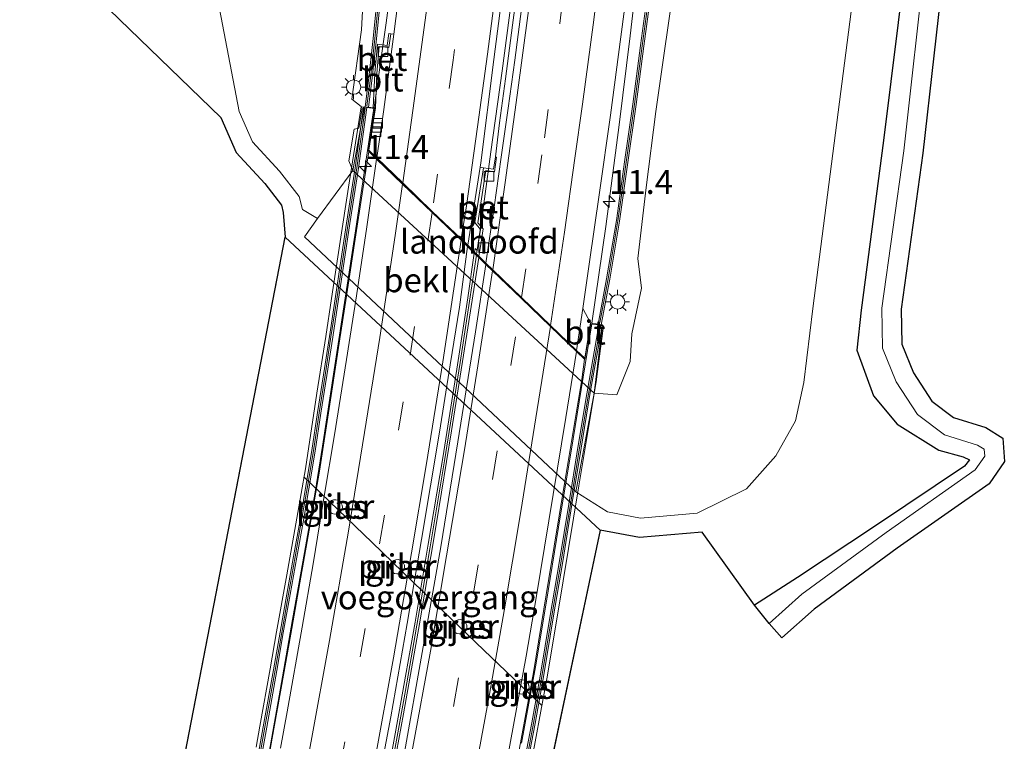
# Model space of a CAD drawing. Units: metres. Extents: x 110000 to 120009, y 487500 to 493753.
# Drawn here: x 112762 to 112864, y 487939 to 488014 of the extents above; entities that cross this region are included whole.
import ezdxf
from ezdxf.enums import TextEntityAlignment as Align

# ---------------------------------------------------------------- set-up
doc = ezdxf.new("R2010")
doc.units = ezdxf.units.M
doc.linetypes.add('VW-3-9_STREEP', pattern=[12, 3, -9])
doc.layers.get('0').update_dxf_attribs({"lineweight": 25})
for name, color, linetype, lineweight in [('B-ME-AM-KILOMETR-S-B1', 7, 'Continuous', 18), ('B-ME-AM-KILOMETR-S-B2', 7, 'Continuous', 18), ('B-ME-BV-GELEIDECONSTRUCTIE-GELEIDERAIL-L-B1', 213, 'BV-GELEIDERAIL', 18), ('B-ME-BV-GELEIDECONSTRUCTIE-GELEIDERAIL-L-B2', 213, 'BV-GELEIDERAIL', 18), ('B-ME-GW-KRUINLIJN-L-B1', 93, 'Continuous', 18), ('B-ME-GW-TEENLIJN-L-B1', 93, 'Continuous', 18), ('B-ME-IE-GRASLAND-GV-B6', 93, 'Continuous', 18), ('B-ME-IE-MEUBILAIR_WEGMEUBILAIR-LICHTMAST-S-B1', 8, 'Continuous', 18), ('B-ME-KW-GELUIDSWERING-GV-B6', 8, 'Continuous', 18), ('B-ME-KW-GELUIDSWERING-GV-B7', 8, 'Continuous', 18), ('B-ME-KW-LANDHOOFD-GV-B6', 173, 'Continuous', 18), ('B-ME-KW-PIJLER-GV-B6', 173, 'Continuous', 18), ('B-ME-KW-SCHERM-L-B1', 8, 'Continuous', 18), ('B-ME-KW-SCHERM-L-B2', 8, 'Continuous', 18), ('B-ME-KW-VIADUCT-GV-B7', 173, 'Continuous', 18), ('B-ME-KW-VOEGOVERGANG-L-B2', 8, 'Continuous', 18), ('B-ME-OB-BEKLEDING-GV-B6', 253, 'Continuous', 18), ('B-ME-OG-WATER-GV-B6', 153, 'Continuous', 18), ('B-ME-VH-VERH_SOORT-BETON-OVERIG-GV-B6', 8, 'IE-TERREINAFSCHEIDING-NATUURLIJK-HOUTWAL', 18), ('B-ME-VH-VERH_SOORT-BETON-OVERIG-GV-B7', 8, 'IE-TERREINAFSCHEIDING-NATUURLIJK-HOUTWAL', 18), ('B-ME-VH-VERH_SOORT-BITUMEN-GV-B6', 8, 'IE-TERREINAFSCHEIDING-NATUURLIJK-HOUTWAL', 18), ('B-ME-VH-VERH_SOORT-BITUMEN-GV-B7', 8, 'IE-TERREINAFSCHEIDING-NATUURLIJK-HOUTWAL', 18), ('B-ME-VV-KOLK-S-B1', 8, 'Continuous', 18), ('B-ME-VW-MARKERING-39STREEP-015-L-B1', 255, 'VW-3-9_STREEP', 18), ('B-ME-VW-MARKERING-39STREEP-015-L-B2', 255, 'VW-3-9_STREEP', 18), ('B-ME-VW-MARKERING-STREEP-015-L-B1', 7, 'Continuous', 18), ('B-ME-VW-MARKERING-STREEP-015-L-B2', 7, 'Continuous', 18)]:
    doc.layers.add(name, color=color, linetype=linetype, lineweight=lineweight)
doc.layers.add('B-ME-GW-INSTEEKWATERGANG-L-B1', color=10, linetype='Continuous')
doc.layers.add('B-ME-KG-KADASTRAAL-OPNAMEDTMGRENS-L-B1', color=10, linetype='Continuous')
doc.styles.add('NLCS-ISO', font='NLCS-ISO.TTF')
doc.linetypes.add('BV-GELEIDERAIL', pattern='A,10,-3,[108,NLCS.SHX,S=1,R=0,X=0,Y=0],-3', length=16)
doc.linetypes.add('IE-TERREINAFSCHEIDING-NATUURLIJK-HOUTWAL', pattern='A,7,-1.5,[67,NLCS.SHX,S=0.75,R=45,X=0,Y=0],-1.5,7,-1.5,[70,NLCS.SHX,S=0.75,R=0,X=0,Y=0],-1.5', length=20)

# ---------------------------------------------------------------- blocks, each defined once
blk = doc.blocks.new('hecto')
for p, q in [((0, 0.625), (-0.625, 0)), ((0, -0.625), (0, 0.625)), ((-0.625, 0), (0.625, 0)), ((0.625, 0), (0, -0.625))]:
    blk.add_line(p, q)
blk = doc.blocks.new('kolk')
blk.add_lwpolyline([(-0.5, -0.5), (0.5, -0.5), (0.5, 0.5), (-0.5, 0.5)], close=True)
blk = doc.blocks.new('lantaarnpaal')
for p, q in [((0, 0.75), (0, 1.25)), ((-0.75, 0), (-1.25, 0)), ((-0.88, 0.88), (-0.53, 0.53)), ((0.53, 0.53), (0.88, 0.88)), ((0.75, 0), (1.25, 0)), ((-0.53, -0.53), (-0.88, -0.88)), ((0, -0.75), (0, -1.25)), ((0.53, -0.53), (0.88, -0.88))]:
    blk.add_line(p, q)
blk.add_circle((0, 0), 0.75)

msp = doc.modelspace()

# ---------------------------------------------------------------- linework, layer by layer
at = {"layer": 'B-ME-BV-GELEIDECONSTRUCTIE-GELEIDERAIL-L-B1'}
for points in [[(112821.34, 487982.77, 6.31), (112822.81, 487992.83, 6.25), (112824.2, 488003.4, 6.19), (112825.34, 488012.67, 6.13), (112826.37, 488021.64, 6.08), (112827.59, 488031.17, 6.04), (112828.71, 488040.43, 6.03), (112829.59, 488048.41, 5.99), (112830.4, 488056.36, 5.97), (112831.15, 488064.32, 5.95), (112831.91, 488072.27, 5.94), (112832.59, 488080.28, 5.94), (112833.38, 488089.57, 5.94)], [(112820.58, 488087.11, 5.65), (112819.82, 488078.95, 5.66), (112819.1, 488071.04, 5.66), (112818.17, 488061.75, 5.69), (112817.39, 488053.76, 5.68), (112816.56, 488045.76, 5.72), (112815.83, 488039.48, 5.74), (112815.07, 488032.84, 5.76), (112814.09, 488024.87, 5.79), (112813.25, 488018.26, 5.82), (112812.02, 488009.01, 5.88), (112810.86, 488000.59, 5.94), (112809.84, 487993.12, 5.96), (112809.36, 487989.95, 5.95)], [(112807.67, 488084.23, 5.41), (112807.09, 488077.6, 5.42), (112806.31, 488069.65, 5.44), (112805.48, 488061.69, 5.45), (112804.67, 488053.74, 5.48), (112803.85, 488045.74, 5.48), (112802.77, 488036.5, 5.48), (112801.42, 488025.92, 5.53), (112800.64, 488019.26, 5.54), (112799.95, 488014, 5.58), (112798.77, 488005.71, 5.61), (112798.7, 488005.18, 5.61)]]:
    msp.add_polyline3d(points, dxfattribs=at)
at = {"layer": 'B-ME-BV-GELEIDECONSTRUCTIE-GELEIDERAIL-L-B2'}
for points in [[(112798.69, 488005.12, 5.61), (112796.77, 487992.38, 5.67), (112795.76, 487985.8, 5.68), (112794.56, 487977.89, 5.72), (112793.34, 487969.95, 5.76), (112792.56, 487965.16, 5.79), (112791.46, 487958.91, 5.8), (112790.2, 487951.92, 5.86), (112788.94, 487944.56, 5.9), (112787.68, 487937.53, 5.95)], [(112809.35, 487989.83, 5.95), (112807.67, 487978.68, 5.98), (112806.02, 487968.42, 6.03), (112804.55, 487959.5, 6.08), (112803.43, 487952.94, 6.12), (112801.96, 487944.55, 6.18), (112800.74, 487937.84, 6.22)], [(112814.05, 487939.05, 6.53), (112815.5, 487947, 6.47), (112816.6, 487953.63, 6.44), (112817.9, 487961.54, 6.41), (112819.41, 487970.71, 6.37), (112820.67, 487978.41, 6.34), (112821.34, 487982.69, 6.31)]]:
    msp.add_polyline3d(points, dxfattribs=at)
at = {"layer": 'B-ME-GW-INSTEEKWATERGANG-L-B1'}
msp.add_polyline3d([(112861.7, 488099.78, -4.2), (112860.35, 488081.16, -4.22), (112858.86, 488067.77, -4.1), (112858.34, 488059.97, -4.16), (112857.75, 488054.23, -4.12), (112856.17, 488037.66, -4.18), (112854, 488020.23, -4.15), (112851.71, 488001.76, -4.19), (112849.38, 487984.12, -4.16), (112848.94, 487979.94, -4.17), (112850.67, 487975.2, -4.22), (112853.13, 487972.24, -4.26), (112857.45, 487969.53, -4.31), (112860, 487968.85, -4.41), (112860.63, 487968.54, -4.55), (112860.13, 487967.87, -4.5), (112850.96, 487961.74, -4.26), (112842.74, 487956.28, -4.32), (112838.27, 487953.41, -4.05)], dxfattribs=at)
at = {"layer": 'B-ME-GW-KRUINLIJN-L-B1'}
for points in [[(112838.03, 488098.16, 4.94), (112836.84, 488082, 4.88), (112835.42, 488066.27, 4.85), (112833.56, 488051.44, 5.07), (112831.98, 488035.43, 5.1), (112830.16, 488019.85, 5.19), (112828.01, 488004.78, 5.26), (112827, 487996.87, 5.24), (112826.14, 487989.5, 5.31), (112826.53, 487986.41, 5.09), (112825.52, 487981.65, 4.45), (112825.36, 487978.78, 4.33), (112823.95, 487975.3, 3.13), (112821.6, 487975.46, 2.43)], [(112804.53, 488094.88, 4.36), (112802.99, 488078.53, 4.36), (112801.25, 488063.89, 4.31), (112800.53, 488054.37, 4.43), (112799.44, 488043.91, 4.35), (112799.16, 488038.2, 4.23), (112798.36, 488033.42, 3.6), (112798.09, 488024.11, 3.82), (112797.78, 488020.48, 4.25), (112797.4, 488013.3, 4.45), (112796.39, 488006.07, 4.3), (112797.35, 488005.32, 4.37), (112797.46, 488005.1, 3.84), (112797.12, 488003.05, 2.08), (112796.63, 488002.95, 1.94), (112796.08, 487999.65, 1.91), (112796.48, 487998.66, 2.43)]]:
    msp.add_polyline3d(points, dxfattribs=at)
at = {"layer": 'B-ME-GW-TEENLIJN-L-B1'}
for points in [[(112819.68, 487965.22, -3.8), (112822.97, 487963.11, -3.69), (112826.41, 487962.46, -3.64), (112832.3, 487962.97, -3.77), (112837.43, 487965.53, -3.91), (112840.5, 487968.94, -3.93), (112842.56, 487972.6, -3.97), (112843.42, 487976.58, -3.94), (112844.34, 487984.29, -3.88), (112846.72, 488002.56, -3.9), (112849.01, 488020.34, -3.93), (112851.09, 488038.31, -3.87), (112852.74, 488054.59, -3.86), (112853.8, 488067.22, -3.84), (112854.97, 488082.31, -3.77), (112856.46, 488100.03, -3.89)], [(112792.83, 487993.64, -2.17), (112791.25, 487994.6, -2.23), (112790.91, 487995.95, -1.84), (112788.85, 487998.59, -1.85), (112786.05, 488001.64, -1.71), (112784.67, 488004.77, -1.55), (112779.28, 488032.88, -4.08), (112782, 488041.95, -3.88), (112782.78, 488047.66, -3.98), (112783.89, 488055.5, -3.85), (112784.94, 488063.85, -3.91), (112786.05, 488078.83, -3.95), (112787.62, 488096.5, -3.9)]]:
    msp.add_polyline3d(points, dxfattribs=at)
at = {"layer": 'B-ME-IE-GRASLAND-GV-B6'}
for points in [[(112819.68, 487965.22, -3.8), (112822.97, 487963.11, -3.69), (112826.41, 487962.46, -3.64), (112832.3, 487962.97, -3.77), (112837.43, 487965.53, -3.91), (112840.5, 487968.94, -3.93), (112842.56, 487972.6, -3.97), (112843.42, 487976.58, -3.94), (112844.34, 487984.29, -3.88), (112846.72, 488002.56, -3.9), (112849.01, 488020.34, -3.93), (112851.09, 488038.31, -3.87), (112852.74, 488054.59, -3.86), (112853.8, 488067.22, -3.84), (112854.97, 488082.31, -3.77), (112856.46, 488100.03, -3.89)], [(112838.03, 488098.16, 4.94), (112836.84, 488082, 4.88), (112835.42, 488066.27, 4.85), (112833.56, 488051.44, 5.07), (112831.98, 488035.43, 5.1), (112830.16, 488019.85, 5.19), (112828.01, 488004.78, 5.26), (112827, 487996.87, 5.24), (112826.14, 487989.5, 5.31), (112826.53, 487986.41, 5.09), (112825.52, 487981.65, 4.45), (112825.36, 487978.78, 4.33), (112823.95, 487975.3, 3.13), (112821.6, 487975.46, 2.43), (112822.45, 487982.57, 5.5), (112822.34, 487982.59, 5.5)], [(112787.62, 488096.5, -3.9), (112786.05, 488078.83, -3.95), (112784.94, 488063.85, -3.91), (112783.89, 488055.5, -3.85), (112782.78, 488047.66, -3.98), (112782, 488041.95, -3.88), (112779.28, 488032.88, -4.08), (112784.67, 488004.77, -1.55), (112786.05, 488001.64, -1.71), (112788.85, 487998.59, -1.85), (112790.91, 487995.95, -1.84), (112791.25, 487994.6, -2.23), (112792.83, 487993.64, -2.17), (112791.45, 487991.74, -3.91), (112819.68, 487965.22, -3.8)], [(112822.34, 487982.59, 5.5), (112823.23, 487987.33, 5.55), (112824.25, 487993.39, 5.49), (112825.11, 487999.49, 5.44), (112825.97, 488005.51, 5.39), (112826.77, 488011.6, 5.34), (112827.59, 488017.75, 5.32), (112828.1, 488021.87, 5.31), (112828.87, 488027.94, 5.29), (112829.35, 488031.94, 5.28), (112829.81, 488036.1, 5.29), (112830.26, 488040.13, 5.26), (112831.19, 488048.29, 5.25), (112831.81, 488054.4, 5.24), (112832.26, 488058.45, 5.27), (112832.61, 488062.56, 5.22), (112833.19, 488068.58, 5.21), (112833.77, 488074.78, 5.2), (112834.45, 488082.92, 5.19)], [(112797.78, 488020.48, 4.25), (112797.4, 488013.3, 4.45), (112796.39, 488006.07, 4.3), (112797.35, 488005.32, 4.37), (112797.46, 488005.1, 3.84), (112797.12, 488003.05, 2.08), (112796.63, 488002.95, 1.94), (112796.08, 487999.65, 1.91), (112796.48, 487998.66, 2.43), (112792.83, 487993.64, -2.17), (112791.25, 487994.6, -2.23), (112790.91, 487995.95, -1.84), (112788.85, 487998.59, -1.85), (112786.05, 488001.64, -1.71), (112784.67, 488004.77, -1.55), (112779.28, 488032.88, -4.08)], [(112802.4, 488025.62, 4.81), (112800.74, 488012.85, 4.87), (112800.43, 488012.88, 4.78), (112800.22, 488012.91, 4.78), (112800.06, 488011.67, 4.78), (112799.07, 488011.78, 4.77), (112798.77, 488008.76, 4.76), (112798.6, 488005.18, 4.79), (112798.11, 488005.23, 4.78), (112798.47, 488007.97, 4.93), (112798.92, 488012.03, 4.88), (112799.35, 488016.17, 4.83)], [(112854, 488020.23, -4.15), (112851.71, 488001.76, -4.19), (112849.38, 487984.12, -4.16), (112848.94, 487979.94, -4.17), (112850.67, 487975.2, -4.22), (112853.13, 487972.24, -4.26), (112857.45, 487969.53, -4.31), (112860, 487968.85, -4.41), (112860.63, 487968.54, -4.55), (112860.13, 487967.87, -4.5), (112850.96, 487961.74, -4.26), (112842.74, 487956.28, -4.32), (112838.27, 487953.41, -4.05), (112832.85, 487961.01, -3.77), (112826.31, 487960.44, -3.64), (112822.22, 487961.21, -3.69), (112789.44, 487991.71, -2.17), (112789.26, 487994.29, -2.23), (112789.08, 487995.05, -1.84), (112787.33, 487997.29, -1.85), (112784.35, 488000.53, -1.71), (112782.75, 488004.17, -1.55), (112761.65, 488024.64, -4.24)], [(112814.04, 488020.78, 5.04), (112813.11, 488013.78, 5.09), (112812.38, 488008.2, 5.14), (112811.74, 488003.6, 5.17), (112811.32, 488000.07, 5.17), (112811.13, 487998.8, 5.28), (112810.08, 487998.94, 5.14), (112809.75, 487998.99, 5.17), (112809.81, 487999.46, 5.17), (112811.15, 488010.2, 5.15), (112812.4, 488019.86, 5.11)], [(112856.08, 488020.98, -5.25), (112853.82, 488000.71, -5.25), (112851.53, 487984.32, -5.25), (112851.6, 487980.17, -5.23), (112853.03, 487976.66, -5.25), (112855.22, 487973.26, -5.23), (112858.05, 487971.14, -5.25), (112861.49, 487970.08, -5.24), (112862.18, 487969.65, -5.23), (112862.23, 487968.92, -5.24), (112861.24, 487967.48, -5.2), (112851.96, 487960.96, -5.22), (112843.2, 487954.56, -5.23), (112839.79, 487951.49, -5.18), (112838.27, 487953.41, -4.05), (112842.74, 487956.28, -4.32), (112850.96, 487961.74, -4.26), (112860.13, 487967.87, -4.5), (112860.63, 487968.54, -4.55), (112860, 487968.85, -4.41), (112857.45, 487969.53, -4.31), (112853.13, 487972.24, -4.26), (112850.67, 487975.2, -4.22), (112848.94, 487979.94, -4.17), (112849.38, 487984.12, -4.16), (112851.71, 488001.76, -4.19), (112854, 488020.23, -4.15)], [(112799, 488016.2, 4.83), (112798.57, 488012.07, 4.88), (112798.12, 488008.01, 4.93), (112797.77, 488005.26, 4.77), (112797.7, 488005.27, 4.77), (112796.48, 487998.66, 2.43), (112796.08, 487999.65, 1.91), (112796.63, 488002.95, 1.94), (112797.12, 488003.05, 2.08), (112797.46, 488005.1, 3.84), (112797.35, 488005.32, 4.37), (112796.39, 488006.07, 4.3), (112797.4, 488013.3, 4.45), (112797.78, 488020.48, 4.25)], [(112849.01, 488020.34, -3.93), (112846.72, 488002.56, -3.9), (112844.34, 487984.29, -3.88), (112843.42, 487976.58, -3.94), (112842.56, 487972.6, -3.97), (112840.5, 487968.94, -3.93), (112837.43, 487965.53, -3.91), (112832.3, 487962.97, -3.77), (112826.41, 487962.46, -3.64), (112822.97, 487963.11, -3.69), (112819.68, 487965.22, -3.8), (112821.6, 487975.46, 2.43), (112823.95, 487975.3, 3.13), (112825.36, 487978.78, 4.33), (112825.52, 487981.65, 4.45), (112826.53, 487986.41, 5.09), (112826.14, 487989.5, 5.31), (112827, 487996.87, 5.24), (112828.01, 488004.78, 5.26), (112830.16, 488019.85, 5.19)], [(112827.24, 488017.8, 5.32), (112826.42, 488011.65, 5.34), (112825.63, 488005.56, 5.39), (112824.76, 487999.54, 5.44), (112823.91, 487993.45, 5.49), (112822.89, 487987.39, 5.55), (112822, 487982.65, 5.5), (112821.2, 487982.79, 5.5), (112820.42, 487984.3, 5.55), (112821.09, 487988.91, 5.52), (112822.14, 487996.35, 5.49), (112823.29, 488004.41, 5.44), (112824.14, 488010.71, 5.4), (112825.23, 488019.16, 5.35)], [(112822.22, 487961.21, -3.69), (112789.87, 487808.29, -1.3), (112787.09, 487812.88, -1.29), (112764.16, 487834.64, -1.25), (112759.61, 487837.66, -1.24), (112789.44, 487991.71, -2.17), (112822.22, 487961.21, -3.69)], [(112794.72, 487964.39, -2.7), (112794.48, 487964.37, -2.7), (112794.27, 487964.29, -2.7), (112794.09, 487964.14, -2.7), (112793.96, 487963.94, -2.7), (112793.9, 487963.71, -2.7), (112793.92, 487963.48, -2.7), (112794, 487963.26, -2.7), (112794.15, 487963.08, -2.7), (112794.35, 487962.95, -2.7), (112794.58, 487962.9, -2.7), (112794.81, 487962.91, -2.7), (112795.03, 487963, -2.7), (112795.21, 487963.15, -2.7), (112795.34, 487963.34, -2.7), (112795.4, 487963.57, -2.7), (112795.38, 487963.81, -2.7), (112795.29, 487964.02, -2.7), (112795.14, 487964.21, -2.7), (112794.95, 487964.33, -2.7), (112794.72, 487964.39, -2.7)], [(112801.2, 487958.16, -2.7), (112800.96, 487958.14, -2.7), (112800.74, 487958.05, -2.7), (112800.56, 487957.9, -2.7), (112800.44, 487957.71, -2.7), (112800.38, 487957.48, -2.7), (112800.39, 487957.24, -2.7), (112800.48, 487957.03, -2.7), (112800.63, 487956.85, -2.7), (112800.83, 487956.72, -2.7), (112801.06, 487956.66, -2.7), (112801.29, 487956.68, -2.7), (112801.51, 487956.76, -2.7), (112801.69, 487956.91, -2.7), (112801.81, 487957.11, -2.7), (112801.87, 487957.34, -2.7), (112801.86, 487957.57, -2.7), (112801.77, 487957.79, -2.7), (112801.62, 487957.97, -2.7), (112801.42, 487958.1, -2.7), (112801.2, 487958.16, -2.7)], [(112807.68, 487951.92, -2.7), (112807.45, 487951.9, -2.7), (112807.23, 487951.81, -2.7), (112807.05, 487951.66, -2.7), (112806.92, 487951.47, -2.7), (112806.86, 487951.24, -2.7), (112806.88, 487951, -2.7), (112806.96, 487950.79, -2.7), (112807.11, 487950.61, -2.7), (112807.31, 487950.48, -2.7), (112807.54, 487950.42, -2.7), (112807.77, 487950.44, -2.7), (112807.99, 487950.52, -2.7), (112808.17, 487950.67, -2.7), (112808.3, 487950.87, -2.7), (112808.36, 487951.1, -2.7), (112808.34, 487951.33, -2.7), (112808.25, 487951.55, -2.7), (112808.11, 487951.73, -2.7), (112807.91, 487951.86, -2.7), (112807.68, 487951.92, -2.7)], [(112814.15, 487945.65, -2.7), (112813.91, 487945.64, -2.7), (112813.7, 487945.55, -2.7), (112813.52, 487945.4, -2.7), (112813.39, 487945.2, -2.7), (112813.33, 487944.98, -2.7), (112813.35, 487944.74, -2.7), (112813.43, 487944.52, -2.7), (112813.58, 487944.34, -2.7), (112813.78, 487944.22, -2.7), (112814.01, 487944.16, -2.7), (112814.24, 487944.18, -2.7), (112814.46, 487944.26, -2.7), (112814.64, 487944.41, -2.7), (112814.77, 487944.61, -2.7), (112814.83, 487944.84, -2.7), (112814.81, 487945.07, -2.7), (112814.72, 487945.29, -2.7), (112814.57, 487945.47, -2.7), (112814.38, 487945.6, -2.7), (112814.15, 487945.65, -2.7)]]:
    msp.add_polyline3d(points, dxfattribs=at)
at = {"layer": 'B-ME-KG-KADASTRAAL-OPNAMEDTMGRENS-L-B1'}
for p, q in [((112759.61, 487837.66, -1.24), (112789.44, 487991.71, -2.17)), ((112822.22, 487961.21, -3.69), (112789.87, 487808.29, -1.3))]:
    msp.add_line(p, q, dxfattribs=at)
for points in [[(112704.11, 488107.32, -4.6), (112715.8, 488099.45, -4.6), (112736.65, 488086.34, -4.6), (112756.86, 488030.28, -5.16), (112761.65, 488024.64, -4.24), (112782.75, 488004.17, -1.55), (112784.35, 488000.53, -1.71), (112787.33, 487997.29, -1.85), (112789.08, 487995.05, -1.84), (112789.26, 487994.29, -2.23), (112789.44, 487991.71, -2.17)], [(112858.07, 488020.75, -5.25), (112855.8, 488000.46, -5.25), (112853.54, 487984.2, -5.25), (112853.6, 487980.58, -5.23), (112854.81, 487977.59, -5.25), (112856.71, 487974.65, -5.23), (112858.97, 487972.95, -5.25), (112862.33, 487971.91, -5.24), (112864.12, 487970.8, -5.23), (112864.27, 487968.35, -5.24), (112862.68, 487966.05, -5.2), (112853.12, 487959.34, -5.22), (112844.47, 487953.01, -5.23), (112841.13, 487950.01, -5.18), (112839.79, 487951.49, -5.18), (112838.27, 487953.41, -4.05), (112832.85, 487961.01, -3.77), (112826.31, 487960.44, -3.64), (112822.22, 487961.21, -3.69)]]:
    msp.add_polyline3d(points, dxfattribs=at)
at = {"layer": 'B-ME-KW-GELUIDSWERING-GV-B6'}
for points in [[(112806.36, 488083.41, 4.67), (112805.04, 488069.17, 4.69), (112803.83, 488056.91, 4.69), (112802.51, 488044.68, 4.72), (112802.11, 488040.54, 4.72), (112801.43, 488034.48, 4.73), (112800.19, 488024.33, 4.77), (112799.35, 488016.17, 4.83), (112798.92, 488012.03, 4.88), (112798.47, 488007.97, 4.93), (112798.11, 488005.23, 4.78), (112797.77, 488005.26, 4.77), (112798.12, 488008.01, 4.93), (112798.57, 488012.07, 4.88), (112799, 488016.2, 4.83), (112799.84, 488024.37, 4.77), (112801.08, 488034.52, 4.73), (112801.76, 488040.57, 4.72), (112802.16, 488044.71, 4.72), (112803.48, 488056.95, 4.69), (112804.69, 488069.2, 4.69), (112806.01, 488083.44, 4.67)], [(112822, 487982.65, 5.5), (112822.89, 487987.39, 5.55), (112823.91, 487993.45, 5.49), (112824.76, 487999.54, 5.44), (112825.63, 488005.56, 5.39), (112826.42, 488011.65, 5.34), (112827.24, 488017.8, 5.32), (112827.76, 488021.92, 5.31), (112828.52, 488027.98, 5.29), (112829.01, 488031.98, 5.28), (112829.46, 488036.14, 5.29), (112829.92, 488040.17, 5.26), (112830.84, 488048.33, 5.25), (112831.46, 488054.43, 5.24), (112831.91, 488058.48, 5.27), (112832.26, 488062.59, 5.22), (112832.85, 488068.62, 5.21), (112833.42, 488074.81, 5.2), (112834.11, 488082.95, 5.19)], [(112834.45, 488082.92, 5.19), (112833.77, 488074.78, 5.2), (112833.19, 488068.58, 5.21), (112832.61, 488062.56, 5.22), (112832.26, 488058.45, 5.27), (112831.81, 488054.4, 5.24), (112831.19, 488048.29, 5.25), (112830.26, 488040.13, 5.26), (112829.81, 488036.1, 5.29), (112829.35, 488031.94, 5.28), (112828.87, 488027.94, 5.29), (112828.1, 488021.87, 5.31), (112827.59, 488017.75, 5.32), (112826.77, 488011.6, 5.34), (112825.97, 488005.51, 5.39), (112825.11, 487999.49, 5.44), (112824.25, 487993.39, 5.49), (112823.23, 487987.33, 5.55), (112822.34, 487982.59, 5.5), (112822, 487982.65, 5.5)]]:
    msp.add_polyline3d(points, dxfattribs=at)
at = {"layer": 'B-ME-KW-GELUIDSWERING-GV-B7'}
for points in [[(112786.14, 487934.88, 5.34), (112787.18, 487940.76, 5.31), (112788.24, 487946.67, 5.27), (112788.92, 487950.59, 5.25), (112789.62, 487954.57, 5.19), (112790.32, 487958.47, 5.17), (112791.03, 487962.48, 5.14), (112791.58, 487965.58, 5.14), (112792.22, 487969.51, 5.12), (112792.83, 487973.47, 5.11), (112793.45, 487977.38, 5.07), (112794.06, 487981.37, 5.07), (112794.66, 487985.3, 5.05), (112795.24, 487989.23, 5.06), (112795.84, 487993.17, 5.05), (112796.75, 487998.93, 5.01), (112797.61, 488005.24, 4.99), (112797.96, 488005.19, 4.99)], [(112797.96, 488005.19, 4.99), (112797.09, 487998.88, 5.01), (112796.18, 487993.12, 5.05), (112795.59, 487989.18, 5.06), (112795, 487985.25, 5.05), (112794.4, 487981.32, 5.07), (112793.79, 487977.33, 5.07), (112793.17, 487973.41, 5.11), (112792.56, 487969.45, 5.12), (112791.93, 487965.52, 5.14), (112791.38, 487962.42, 5.14), (112790.67, 487958.41, 5.17), (112789.97, 487954.51, 5.19), (112789.26, 487950.52, 5.25), (112788.59, 487946.61, 5.27), (112787.53, 487940.7, 5.31), (112786.48, 487934.82, 5.34)], [(112814.05, 487935.59, 6.02), (112815.12, 487941.16, 5.97), (112816.01, 487946.23, 5.92), (112816.99, 487952.14, 5.89), (112817.98, 487958.01, 5.87), (112818.95, 487963.94, 5.84), (112819.91, 487969.82, 5.8), (112820.82, 487975.39, 5.76), (112822.08, 487982.55, 5.71), (112822.43, 487982.49, 5.71), (112821.16, 487975.33, 5.76), (112820.25, 487969.76, 5.8), (112819.29, 487963.88, 5.84), (112818.33, 487957.96, 5.87), (112817.34, 487952.08, 5.89), (112816.36, 487946.17, 5.92), (112815.47, 487941.1, 5.97), (112814.4, 487935.52, 6.02)]]:
    msp.add_polyline3d(points, dxfattribs=at)
at = {"layer": 'B-ME-KW-LANDHOOFD-GV-B6'}
msp.add_polyline3d([(112822.34, 487982.59, 5.5), (112822.45, 487982.57, 5.5), (112821.6, 487975.46, 2.43), (112796.48, 487998.66, 2.43), (112797.7, 488005.27, 4.77), (112797.77, 488005.26, 4.77), (112798.11, 488005.23, 4.78), (112798.6, 488005.18, 4.79), (112798.84, 488005.16, 4.79), (112798.17, 488000.75, 4.84), (112798.98, 487999.97, 4.93), (112801.69, 487997.35, 5.01), (112804.76, 487994.39, 5.11), (112807.76, 487991.52, 5.2), (112808.45, 487990.86, 5.21), (112809.15, 487990.16, 5.17), (112809.6, 487989.72, 5.2), (112810.34, 487989, 5.28), (112811.04, 487988.31, 5.32), (112814.05, 487985.43, 5.39), (112817.06, 487982.53, 5.49), (112819.77, 487979.93, 5.58), (112820.61, 487979.13, 5.56), (112821.2, 487982.79, 5.5), (112822, 487982.65, 5.5), (112822.34, 487982.59, 5.5)], dxfattribs=at)
at = {"layer": 'B-ME-KW-PIJLER-GV-B6'}
for points in [[(112794.72, 487964.39, -2.7), (112794.95, 487964.33, -2.7), (112795.14, 487964.21, -2.7), (112795.29, 487964.02, -2.7), (112795.38, 487963.81, -2.7), (112795.4, 487963.57, -2.7), (112795.34, 487963.34, -2.7), (112795.21, 487963.15, -2.7), (112795.03, 487963, -2.7), (112794.81, 487962.91, -2.7), (112794.58, 487962.9, -2.7), (112794.35, 487962.95, -2.7), (112794.15, 487963.08, -2.7), (112794, 487963.26, -2.7), (112793.92, 487963.48, -2.7), (112793.9, 487963.71, -2.7), (112793.96, 487963.94, -2.7), (112794.09, 487964.14, -2.7), (112794.27, 487964.29, -2.7), (112794.48, 487964.37, -2.7), (112794.72, 487964.39, -2.7)], [(112801.2, 487958.16, -2.7), (112801.42, 487958.1, -2.7), (112801.62, 487957.97, -2.7), (112801.77, 487957.79, -2.7), (112801.86, 487957.57, -2.7), (112801.87, 487957.34, -2.7), (112801.81, 487957.11, -2.7), (112801.69, 487956.91, -2.7), (112801.51, 487956.76, -2.7), (112801.29, 487956.68, -2.7), (112801.06, 487956.66, -2.7), (112800.83, 487956.72, -2.7), (112800.63, 487956.85, -2.7), (112800.48, 487957.03, -2.7), (112800.39, 487957.24, -2.7), (112800.38, 487957.48, -2.7), (112800.44, 487957.71, -2.7), (112800.56, 487957.9, -2.7), (112800.74, 487958.05, -2.7), (112800.96, 487958.14, -2.7), (112801.2, 487958.16, -2.7)], [(112807.68, 487951.92, -2.7), (112807.91, 487951.86, -2.7), (112808.11, 487951.73, -2.7), (112808.25, 487951.55, -2.7), (112808.34, 487951.33, -2.7), (112808.36, 487951.1, -2.7), (112808.3, 487950.87, -2.7), (112808.17, 487950.67, -2.7), (112807.99, 487950.52, -2.7), (112807.77, 487950.44, -2.7), (112807.54, 487950.42, -2.7), (112807.31, 487950.48, -2.7), (112807.11, 487950.61, -2.7), (112806.96, 487950.79, -2.7), (112806.88, 487951, -2.7), (112806.86, 487951.24, -2.7), (112806.92, 487951.47, -2.7), (112807.05, 487951.66, -2.7), (112807.23, 487951.81, -2.7), (112807.45, 487951.9, -2.7), (112807.68, 487951.92, -2.7)], [(112814.15, 487945.65, -2.7), (112814.38, 487945.6, -2.7), (112814.57, 487945.47, -2.7), (112814.72, 487945.29, -2.7), (112814.81, 487945.07, -2.7), (112814.83, 487944.84, -2.7), (112814.77, 487944.61, -2.7), (112814.64, 487944.41, -2.7), (112814.46, 487944.26, -2.7), (112814.24, 487944.18, -2.7), (112814.01, 487944.16, -2.7), (112813.78, 487944.22, -2.7), (112813.58, 487944.34, -2.7), (112813.43, 487944.52, -2.7), (112813.35, 487944.74, -2.7), (112813.33, 487944.98, -2.7), (112813.39, 487945.2, -2.7), (112813.52, 487945.4, -2.7), (112813.7, 487945.55, -2.7), (112813.91, 487945.64, -2.7), (112814.15, 487945.65, -2.7)]]:
    msp.add_polyline3d(points, dxfattribs=at)
at = {"layer": 'B-ME-KW-SCHERM-L-B1'}
for points in [[(112806.18, 488083.43, 7.67), (112804.86, 488069.19, 7.69), (112803.65, 488056.93, 7.69), (112802.33, 488044.7, 7.72), (112801.93, 488040.56, 7.72), (112801.25, 488034.5, 7.73), (112800.01, 488024.35, 7.77), (112799.17, 488016.19, 7.83), (112798.74, 488012.05, 7.88), (112798.29, 488007.99, 7.93), (112797.95, 488005.36, 7.9)], [(112822.2, 487982.82, 7.6), (112823.06, 487987.37, 7.5), (112824.07, 487993.42, 7.44), (112824.93, 487999.52, 7.39), (112825.8, 488005.54, 7.34), (112826.59, 488011.63, 7.29), (112827.41, 488017.77, 7.27), (112827.92, 488021.9, 7.26), (112828.69, 488027.96, 7.24), (112829.18, 488031.96, 7.23), (112829.63, 488036.12, 7.24), (112830.09, 488040.15, 7.21), (112831.01, 488048.31, 7.2), (112831.63, 488054.41, 7.19), (112832.08, 488058.47, 7.22), (112832.43, 488062.58, 7.17), (112833.02, 488068.6, 7.16), (112833.59, 488074.8, 7.15), (112834.28, 488082.94, 7.14)]]:
    msp.add_polyline3d(points, dxfattribs=at)
at = {"layer": 'B-ME-KW-SCHERM-L-B2'}
for points in [[(112797.77, 488005.13, 7.89), (112796.91, 487998.91, 7.91), (112796, 487993.14, 7.95), (112795.41, 487989.21, 7.95), (112794.83, 487985.27, 7.95), (112794.22, 487981.35, 7.97), (112793.62, 487977.35, 7.97), (112792.99, 487973.44, 8.01), (112792.39, 487969.48, 8.02), (112791.75, 487965.55, 8.04), (112791.2, 487962.45, 8.04), (112790.49, 487958.44, 8.07), (112789.79, 487954.55, 8.09), (112789.09, 487950.56, 8.15), (112788.41, 487946.64, 8.17), (112787.35, 487940.73, 8.2), (112786.31, 487934.85, 8.25)], [(112814.23, 487935.55, 7.82), (112815.3, 487941.13, 7.77), (112816.19, 487946.2, 7.72), (112817.17, 487952.11, 7.69), (112818.16, 487957.98, 7.67), (112819.12, 487963.91, 7.64), (112820.08, 487969.79, 7.6), (112821, 487975.36, 7.56), (112822.25, 487982.48, 7.51)]]:
    msp.add_polyline3d(points, dxfattribs=at)
at = {"layer": 'B-ME-KW-VIADUCT-GV-B7'}
for points in [[(112786.43, 487938.65, 5.16), (112786.81, 487940.81, 5.14), (112787.88, 487946.78, 5.11), (112788.56, 487950.65, 5.09), (112789.61, 487956.57, 5.04), (112790.66, 487962.46, 5.01), (112791.56, 487967.61, 5), (112792.76, 487975.47, 4.95), (112793.67, 487981.37, 4.91), (112794.28, 487985.34, 4.91), (112795.18, 487991.27, 4.88), (112796.04, 487996.9, 4.85), (112796.66, 488000.87, 4.84), (112797.35, 488005.26, 4.77), (112798.79, 488005.11, 4.8), (112798.13, 488000.71, 4.84), (112798.96, 487999.91, 4.93), (112801.69, 487997.28, 5.02), (112804.74, 487994.34, 5.12), (112807.75, 487991.45, 5.2), (112808.44, 487990.78, 5.21), (112809.13, 487990.1, 5.18), (112809.61, 487989.65, 5.19), (112810.33, 487988.95, 5.28), (112811.04, 487988.27, 5.32), (112814.04, 487985.38, 5.39), (112817.05, 487982.49, 5.5), (112819.76, 487979.87, 5.57), (112820.64, 487979.02, 5.53), (112821.25, 487982.7, 5.53), (112822.58, 487982.47, 5.53)], [(112822.58, 487982.47, 5.53), (112822.08, 487978.81, 5.54), (112821.79, 487976.67, 5.56), (112820, 487965.82, 5.62), (112818.37, 487955.94, 5.66), (112816.75, 487946.14, 5.7), (112814.77, 487935.45, 5.8)]]:
    msp.add_polyline3d(points, dxfattribs=at)
at = {"layer": 'B-ME-KW-VOEGOVERGANG-L-B2'}
msp.add_polyline3d([(112816.17, 487942.97, 5.8), (112810.91, 487947.97, 5.62), (112806.82, 487951.9, 5.49), (112802.74, 487955.83, 5.35), (112798.52, 487959.94, 5.21), (112791.41, 487966.76, 4.97)], dxfattribs=at)
at = {"layer": 'B-ME-OB-BEKLEDING-GV-B6'}
msp.add_polyline3d([(112796.48, 487998.66, 2.43), (112821.6, 487975.46, 2.43), (112819.68, 487965.22, -3.8), (112791.45, 487991.74, -3.91), (112792.83, 487993.64, -2.17), (112796.48, 487998.66, 2.43)], dxfattribs=at)
at = {"layer": 'B-ME-OG-WATER-GV-B6'}
msp.add_polyline3d([(112858.07, 488020.75, -5.25), (112855.8, 488000.46, -5.25), (112853.54, 487984.2, -5.25), (112853.6, 487980.58, -5.23), (112854.81, 487977.59, -5.25), (112856.71, 487974.65, -5.23), (112858.97, 487972.95, -5.25), (112862.33, 487971.91, -5.24), (112864.12, 487970.8, -5.23), (112864.27, 487968.35, -5.24), (112862.68, 487966.05, -5.2), (112853.12, 487959.34, -5.22), (112844.47, 487953.01, -5.23), (112841.13, 487950.01, -5.18), (112839.79, 487951.49, -5.18), (112843.2, 487954.56, -5.23), (112851.96, 487960.96, -5.22), (112861.24, 487967.48, -5.2), (112862.23, 487968.92, -5.24), (112862.18, 487969.65, -5.23), (112861.49, 487970.08, -5.24), (112858.05, 487971.14, -5.25), (112855.22, 487973.26, -5.23), (112853.03, 487976.66, -5.25), (112851.6, 487980.17, -5.23), (112851.53, 487984.32, -5.25), (112853.82, 488000.71, -5.25), (112856.08, 488020.98, -5.25)], dxfattribs=at)
at = {"layer": 'B-ME-VH-VERH_SOORT-BETON-OVERIG-GV-B6'}
for points in [[(112800.43, 488012.88, 4.78), (112800.23, 488011.43, 4.78), (112799.24, 488011.54, 4.76), (112798.98, 488008.73, 4.77), (112798.84, 488005.16, 4.79), (112798.6, 488005.18, 4.79), (112798.77, 488008.76, 4.76), (112799.07, 488011.78, 4.77), (112800.06, 488011.67, 4.78), (112800.22, 488012.91, 4.78), (112800.43, 488012.88, 4.78)], [(112810.08, 487998.94, 5.14), (112811.13, 487998.8, 5.28), (112811.32, 488000.07, 5.17), (112811.43, 488000.05, 5.15), (112811.24, 487998.52, 5.15), (112810.32, 487998.64, 5.14), (112809.51, 487993.21, 5.14), (112810.06, 487992.59, 5.17), (112809.77, 487990.74, 5.19), (112809.6, 487989.72, 5.2), (112809.15, 487990.16, 5.17), (112809.23, 487990.52, 5.18), (112809.43, 487990.31, 5.18), (112809.78, 487992.51, 5.17), (112809.2, 487993.25, 5.16), (112810.08, 487998.94, 5.14)]]:
    msp.add_polyline3d(points, dxfattribs=at)
at = {"layer": 'B-ME-VH-VERH_SOORT-BETON-OVERIG-GV-B7'}
for points in [[(112799.84, 487934.26, 5.48), (112801.29, 487942.13, 5.44), (112802.97, 487951.63, 5.38), (112804.31, 487959.56, 5.33), (112805.84, 487968.75, 5.28), (112807.31, 487977.97, 5.23), (112808.45, 487985.39, 5.22), (112809.13, 487990.04, 5.18), (112809.59, 487989.6, 5.18)], [(112809.59, 487989.6, 5.18), (112808.45, 487982.26, 5.23), (112806.77, 487971.56, 5.27), (112805.2, 487961.99, 5.33), (112803.42, 487951.48, 5.38), (112801.76, 487942.1, 5.44), (112800.32, 487934.2, 5.48)]]:
    msp.add_polyline3d(points, dxfattribs=at)
at = {"layer": 'B-ME-VH-VERH_SOORT-BITUMEN-GV-B6'}
for points in [[(112812.4, 488019.86, 5.11), (112811.15, 488010.2, 5.15), (112809.81, 487999.46, 5.17), (112809.75, 487998.99, 5.17), (112808.45, 487990.86, 5.21), (112807.76, 487991.52, 5.2), (112804.76, 487994.39, 5.11), (112801.69, 487997.35, 5.01), (112798.98, 487999.97, 4.93), (112799.71, 488005, 4.9), (112800.74, 488012.85, 4.87), (112802.4, 488025.62, 4.81)], [(112814.04, 488015.46, 5.08), (112813.34, 488010.13, 5.12), (112812.66, 488005.14, 5.17), (112811.92, 488000.04, 5.21), (112811.19, 487994.83, 5.24), (112810.34, 487989, 5.28), (112809.6, 487989.72, 5.2), (112809.77, 487990.74, 5.19), (112810.06, 487992.59, 5.17), (112809.51, 487993.21, 5.14), (112810.32, 487998.64, 5.14), (112811.24, 487998.52, 5.15), (112811.43, 488000.05, 5.15), (112811.32, 488000.07, 5.17), (112811.74, 488003.6, 5.17), (112812.38, 488008.2, 5.14), (112813.11, 488013.78, 5.09), (112814.04, 488020.78, 5.04)], [(112825.23, 488019.16, 5.35), (112824.14, 488010.71, 5.4), (112823.29, 488004.41, 5.44), (112822.14, 487996.35, 5.49), (112821.09, 487988.91, 5.52), (112820.42, 487984.3, 5.55), (112819.77, 487979.93, 5.58), (112817.06, 487982.53, 5.49), (112814.05, 487985.43, 5.39), (112811.04, 487988.31, 5.32), (112810.34, 487989, 5.28), (112811.19, 487994.83, 5.24), (112811.92, 488000.04, 5.21), (112812.66, 488005.14, 5.17), (112813.34, 488010.13, 5.12), (112814.04, 488015.46, 5.08)], [(112800.74, 488012.85, 4.87), (112799.71, 488005, 4.9), (112798.98, 487999.97, 4.93), (112798.17, 488000.75, 4.84), (112798.84, 488005.16, 4.79), (112798.98, 488008.73, 4.77), (112799.24, 488011.54, 4.76), (112800.23, 488011.43, 4.78), (112800.43, 488012.88, 4.78), (112800.74, 488012.85, 4.87)], [(112810.08, 487998.94, 5.14), (112809.2, 487993.25, 5.16), (112809.78, 487992.51, 5.17), (112809.43, 487990.31, 5.18), (112809.23, 487990.52, 5.18), (112809.15, 487990.16, 5.17), (112808.45, 487990.86, 5.21), (112809.75, 487998.99, 5.17), (112810.08, 487998.94, 5.14)], [(112821.2, 487982.79, 5.5), (112820.61, 487979.13, 5.56), (112819.77, 487979.93, 5.58), (112820.42, 487984.3, 5.55), (112821.2, 487982.79, 5.5)]]:
    msp.add_polyline3d(points, dxfattribs=at)
at = {"layer": 'B-ME-VH-VERH_SOORT-BITUMEN-GV-B7'}
for points in [[(112787.9, 487938.38, 5.16), (112788.29, 487940.55, 5.14), (112789.35, 487946.52, 5.11), (112790.04, 487950.39, 5.09), (112791.09, 487956.31, 5.04), (112792.13, 487962.2, 5.01), (112793.04, 487967.37, 5), (112794.24, 487975.24, 4.95), (112795.15, 487981.14, 4.91), (112795.76, 487985.12, 4.91), (112796.66, 487991.05, 4.88), (112797.53, 487996.68, 4.85), (112798.14, 488000.64, 4.84), (112798.96, 487999.84, 4.94)], [(112788.95, 487938.53, 5.24), (112789.65, 487942.31, 5.22), (112791.23, 487951.14, 5.17), (112792.36, 487957.71, 5.11), (112793.51, 487964.76, 5.08), (112794.59, 487971.14, 5.06), (112795.85, 487978.99, 5.01), (112796.87, 487985.61, 4.99), (112797.94, 487992.77, 4.96), (112798.96, 487999.84, 4.94), (112801.67, 487997.23, 5.03), (112804.75, 487994.26, 5.12), (112807.75, 487991.38, 5.2), (112808.43, 487990.73, 5.21)], [(112798.96, 487999.84, 4.94), (112797.94, 487992.77, 4.96), (112796.87, 487985.61, 4.99), (112795.85, 487978.99, 5.01), (112794.59, 487971.14, 5.06), (112793.51, 487964.76, 5.08), (112792.36, 487957.71, 5.11), (112791.23, 487951.14, 5.17), (112789.65, 487942.31, 5.22), (112788.95, 487938.53, 5.24)], [(112808.43, 487990.73, 5.21), (112807.59, 487984.43, 5.25), (112806.62, 487978.42, 5.28), (112805.5, 487971.42, 5.32), (112803.63, 487960.24, 5.37), (112802.16, 487951.52, 5.43), (112800.43, 487941.8, 5.48), (112799.35, 487935.94, 5.51)], [(112799.35, 487935.94, 5.51), (112800.43, 487941.8, 5.48), (112802.16, 487951.52, 5.43), (112803.63, 487960.24, 5.37), (112805.5, 487971.42, 5.32), (112806.62, 487978.42, 5.28), (112807.59, 487984.43, 5.25), (112808.43, 487990.73, 5.21), (112809.13, 487990.04, 5.18)], [(112809.13, 487990.04, 5.18), (112808.45, 487985.39, 5.22), (112807.31, 487977.97, 5.23), (112805.84, 487968.75, 5.28), (112804.31, 487959.56, 5.33), (112802.97, 487951.63, 5.38), (112801.29, 487942.13, 5.44), (112799.84, 487934.26, 5.48)], [(112800.32, 487934.2, 5.48), (112801.76, 487942.1, 5.44), (112803.42, 487951.48, 5.38), (112805.2, 487961.99, 5.33), (112806.77, 487971.56, 5.27), (112808.45, 487982.26, 5.23), (112809.59, 487989.6, 5.18), (112810.32, 487988.88, 5.29)], [(112810.32, 487988.88, 5.29), (112809.24, 487981.86, 5.32), (112807.43, 487970.41, 5.36), (112805.63, 487959.47, 5.42), (112803.71, 487948.48, 5.5), (112801.85, 487938.07, 5.56)], [(112801.85, 487938.07, 5.56), (112803.71, 487948.48, 5.5), (112805.63, 487959.47, 5.42), (112807.43, 487970.41, 5.36), (112809.24, 487981.86, 5.32), (112810.32, 487988.88, 5.29), (112811.01, 487988.2, 5.31), (112814.04, 487985.31, 5.39), (112817.04, 487982.41, 5.5), (112819.75, 487979.81, 5.57)], [(112811.26, 487930.33, 5.85), (112814.52, 487948.1, 5.75), (112815.56, 487954.17, 5.72), (112818.64, 487972.94, 5.64), (112819.75, 487979.81, 5.57), (112820.59, 487979.01, 5.54)], [(112819.75, 487979.81, 5.57), (112818.64, 487972.94, 5.64), (112815.56, 487954.17, 5.72), (112814.52, 487948.1, 5.75), (112811.26, 487930.33, 5.85)], [(112820.59, 487979.01, 5.54), (112820.31, 487976.89, 5.56), (112818.52, 487966.07, 5.62), (112816.89, 487956.18, 5.66), (112815.28, 487946.4, 5.7), (112813.3, 487935.73, 5.8)]]:
    msp.add_polyline3d(points, dxfattribs=at)
at = {"layer": 'B-ME-VW-MARKERING-39STREEP-015-L-B1'}
for points in [[(112815.79, 488093.42, 4.85), (112814.81, 488081.49, 4.85), (112813.75, 488069.55, 4.87), (112812.58, 488057.66, 4.9), (112811.33, 488045.73, 4.93), (112809.95, 488033.87, 4.96), (112808.64, 488023.14, 5), (112806.94, 488010.14, 5.05), (112804.76, 487994.39, 5.11)], [(112814.05, 487985.43, 5.39), (112816.42, 488002.03, 5.31), (112818.02, 488013.93, 5.2), (112819.13, 488022.82, 5.16), (112819.54, 488025.84, 5.15), (112820.61, 488034.7, 5.12), (112822.29, 488049.64, 5.08), (112823.52, 488061.59, 5.05), (112824.65, 488073.44, 5.03), (112825.69, 488085.37, 5.02)]]:
    msp.add_polyline3d(points, dxfattribs=at)
at = {"layer": 'B-ME-VW-MARKERING-39STREEP-015-L-B2'}
for points in [[(112804.75, 487994.26, 5.12), (112801.72, 487974.59, 5.21), (112799.79, 487962.77, 5.26), (112797.77, 487950.99, 5.33), (112795.67, 487939.2, 5.4), (112793.45, 487927.48, 5.46), (112791.14, 487915.72, 5.54), (112788.74, 487904, 5.61), (112786.25, 487892.3, 5.67), (112783.64, 487880.64, 5.73), (112780.99, 487868.99, 5.76), (112778.21, 487857.33, 5.78), (112775.33, 487845.7, 5.79), (112772.39, 487834.09, 5.77), (112769.34, 487822.53, 5.76), (112766.19, 487810.99, 5.76), (112762.93, 487799.45, 5.72), (112761.13, 487793.1, 5.7)], [(112769.62, 487784.85, 5.94), (112774.53, 487801.91, 6), (112777.73, 487813.44, 6.04), (112780.84, 487825.03, 6.03), (112783.87, 487836.61, 6.07), (112786.59, 487847.45, 6.07), (112789.61, 487859.84, 6.04), (112792.34, 487871.53, 6.02), (112795.01, 487883.23, 5.96), (112797.55, 487894.94, 5.92), (112800, 487906.63, 5.86), (112802.54, 487919.2, 5.78), (112804.8, 487931.07, 5.71), (112806.98, 487942.88, 5.64), (112809.04, 487954.65, 5.56), (112811.02, 487966.5, 5.5), (112812.92, 487978.37, 5.44), (112814.04, 487985.31, 5.39)]]:
    msp.add_polyline3d(points, dxfattribs=at)
at = {"layer": 'B-ME-VW-MARKERING-STREEP-015-L-B1'}
for points in [[(112811.04, 487988.31, 5.32), (112812.33, 487997.39, 5.26), (112813.6, 488006.49, 5.17), (112814.76, 488015.28, 5.1), (112815.68, 488022.44, 5.07), (112816.96, 488032.88, 5.03), (112818.12, 488043.08, 5), (112819.16, 488052.61, 4.97), (112820.21, 488062.62, 4.95), (112821.04, 488071.46, 4.93), (112821.7, 488078.76, 4.93), (112822.66, 488089.97, 4.93)], [(112817.06, 487982.53, 5.49), (112818.5, 487992.22, 5.45), (112819.6, 487999.92, 5.41), (112820.4, 488005.54, 5.35), (112821.56, 488014.34, 5.31), (112822.49, 488021.92, 5.27), (112823.51, 488030.21, 5.23), (112824.59, 488039.41, 5.21), (112825.6, 488048.34, 5.18), (112826.7, 488058.84, 5.16), (112827.72, 488069.36, 5.13), (112828.59, 488078.89, 5.13), (112829.51, 488090.02, 5.13)], [(112818.77, 488087.85, 4.94), (112817.86, 488076.92, 4.94), (112816.95, 488066.99, 4.97), (112815.88, 488056.27, 4.99), (112814.8, 488046.06, 5.02), (112813.67, 488035.97, 5.04), (112812.49, 488026.33, 5.07), (112812.05, 488022.77, 5.09), (112810.49, 488010.76, 5.13), (112809.46, 488003.18, 5.15), (112808.31, 487994.97, 5.2), (112807.76, 487991.52, 5.2)], [(112811.66, 488084.76, 4.76), (112810.95, 488076.8, 4.76), (112810.06, 488067.05, 4.78), (112809.05, 488056.89, 4.82), (112808.09, 488047.88, 4.84), (112806.93, 488037.76, 4.85), (112805.65, 488026.83, 4.89), (112805.17, 488023.35, 4.9), (112804.09, 488014.81, 4.94), (112802.88, 488005.9, 4.98), (112801.69, 487997.35, 5.01)]]:
    msp.add_polyline3d(points, dxfattribs=at)
at = {"layer": 'B-ME-VW-MARKERING-STREEP-015-L-B2'}
for points in [[(112801.67, 487997.23, 5.03), (112800.88, 487991.88, 5.04), (112799.31, 487981.26, 5.08), (112797.72, 487971.38, 5.13), (112796.04, 487961.12, 5.18), (112794.06, 487949.75, 5.25), (112792.15, 487939.25, 5.32), (112790.25, 487929.11, 5.38), (112788.15, 487918.3, 5.44), (112786.12, 487908.17, 5.51), (112784.03, 487898.39, 5.56), (112781.76, 487887.73, 5.61), (112779.86, 487879.4, 5.65), (112777.5, 487869.3, 5.67), (112775.24, 487859.64, 5.69), (112773.92, 487854.32, 5.69), (112771.93, 487846.14, 5.7), (112770.03, 487838.71, 5.7), (112768.05, 487830.98, 5.69), (112765.84, 487822.78, 5.67), (112763.54, 487814.28, 5.67), (112761.39, 487806.6, 5.66), (112759.12, 487798.54, 5.64), (112758.34, 487795.76, 5.62)], [(112807.75, 487991.38, 5.2), (112805.84, 487978.72, 5.26), (112804.17, 487968.14, 5.31), (112802.61, 487958.86, 5.36), (112800.71, 487947.92, 5.43), (112798.8, 487937.45, 5.49), (112796.93, 487927.53, 5.55), (112795.22, 487918.59, 5.61), (112793.32, 487909.21, 5.67), (112791.32, 487899.65, 5.71), (112789.25, 487889.97, 5.77), (112787.13, 487880.33, 5.82), (112784.9, 487870.69, 5.85), (112782.72, 487861.37, 5.86), (112780.82, 487853.63, 5.87), (112778.13, 487842.78, 5.88), (112773.96, 487826.54, 5.84), (112771.85, 487818.7, 5.85), (112769.83, 487811.3, 5.85), (112767.89, 487804.34, 5.84), (112765.6, 487796.2, 5.81), (112763.92, 487790.4, 5.78)], [(112766.88, 487787.5, 5.86), (112770.01, 487798.44, 5.87), (112773.3, 487810.13, 5.94), (112776.39, 487821.45, 5.94), (112779.29, 487832.56, 5.97), (112781.07, 487839.36, 5.98), (112782.71, 487845.95, 5.98), (112783.81, 487850.41, 5.97), (112786.24, 487860.41, 5.95), (112788.39, 487869.47, 5.94), (112790.73, 487879.81, 5.9), (112792.88, 487889.29, 5.86), (112795.09, 487899.73, 5.8), (112797.02, 487908.96, 5.76), (112798.95, 487918.63, 5.7), (112800.76, 487928.16, 5.64), (112802.75, 487938.65, 5.58), (112804.56, 487948.61, 5.52), (112806.25, 487958.55, 5.46), (112808.11, 487969.59, 5.39), (112809.49, 487978.33, 5.35), (112811.01, 487988.2, 5.31)], [(112772.43, 487782.15, 6.02), (112774.66, 487789.81, 6.06), (112776.69, 487796.89, 6.09), (112778.79, 487804.32, 6.11), (112780.92, 487812.04, 6.13), (112783.17, 487820.52, 6.11), (112785.15, 487827.94, 6.13), (112786.87, 487834.57, 6.15), (112788.77, 487841.96, 6.16), (112789.42, 487844.53, 6.16), (112791.73, 487854.03, 6.13), (112794.17, 487864.19, 6.12), (112796.26, 487873.15, 6.1), (112798.51, 487883.15, 6.04), (112800.41, 487891.88, 6.01), (112802.74, 487902.88, 5.97), (112804.66, 487912.35, 5.9), (112806.64, 487922.47, 5.84), (112808.74, 487933.44, 5.77), (112810.7, 487944.16, 5.72), (112812.24, 487952.84, 5.66), (112813.97, 487963.17, 5.61), (112815.52, 487972.91, 5.56), (112817.04, 487982.41, 5.5)]]:
    msp.add_polyline3d(points, dxfattribs=at)

# ---------------------------------------------------------------- block references
at = {"layer": 'B-ME-AM-KILOMETR-S-B1', "rotation": 90}
msp.add_blockref('hecto', (112823.17, 487995.43, 5.43), dxfattribs=at)
at = {"layer": 'B-ME-AM-KILOMETR-S-B2', "rotation": 90}
msp.add_blockref('hecto', (112797.8, 487999.06, 4.87), dxfattribs=at)
at = {"layer": 'B-ME-IE-MEUBILAIR_WEGMEUBILAIR-LICHTMAST-S-B1', "rotation": 90}
for p in [(112796.57, 488007.33, 4.85), (112824.03, 487984.97, 5.58)]:
    msp.add_blockref('lantaarnpaal', p, dxfattribs=at)
at = {"layer": 'B-ME-VV-KOLK-S-B1', "rotation": 90}
for p in [(112799.62, 488011.01, 4.77), (112798.99, 488003.12, 4.77), (112799.07, 488003.55, 4.77), (112798.92, 488002.7, 4.77), (112810.65, 487998.04, 5.14), (112810.1, 487990.62, 5.14)]:
    msp.add_blockref('kolk', p, dxfattribs=at)

# ---------------------------------------------------------------- texts
at = {"layer": 'B-ME-AM-KILOMETR-S-B1', "ltscale": 0.2, "style": 'NLCS-ISO'}
msp.add_text('11.4', height=2.5, dxfattribs=at).set_placement((112823.17, 487995.43, 5.43), align=Align.BOTTOM_LEFT)
at = {"layer": 'B-ME-AM-KILOMETR-S-B2', "ltscale": 0.2, "style": 'NLCS-ISO'}
msp.add_text('11.4', height=2.5, dxfattribs=at).set_placement((112797.8, 487999.06, 4.87), align=Align.BOTTOM_LEFT)
at = {"layer": 'B-ME-IE-GRASLAND-GV-B6', "ltscale": 0.2, "style": 'NLCS-ISO'}
for p in [(112794.65, 487963.64), (112801.13, 487957.41), (112807.61, 487951.17), (112814.08, 487944.91)]:
    msp.add_text('gras', height=2.5, dxfattribs=at).set_placement(p, align=Align.MIDDLE_CENTER)
at = {"layer": 'B-ME-KW-LANDHOOFD-GV-B6', "ltscale": 0.2, "style": 'NLCS-ISO'}
msp.add_text('landhoofd', height=2.5, dxfattribs=at).set_placement((112809.65, 487991.25), align=Align.MIDDLE_CENTER)
at = {"layer": 'B-ME-KW-PIJLER-GV-B6', "ltscale": 0.2, "style": 'NLCS-ISO'}
for p in [(112794.65, 487963.68), (112801.13, 487957.45), (112807.61, 487951.21), (112814.08, 487944.94)]:
    msp.add_text('pijler', height=2.5, dxfattribs=at).set_placement(p, align=Align.MIDDLE_CENTER)
at = {"layer": 'B-ME-KW-VOEGOVERGANG-L-B2', "ltscale": 0.2, "style": 'NLCS-ISO'}
msp.add_text('voegovergang', height=2.5, dxfattribs=at).set_placement((112804.43, 487954.23), align=Align.MIDDLE_CENTER)
at = {"layer": 'B-ME-OB-BEKLEDING-GV-B6', "ltscale": 0.2, "style": 'NLCS-ISO'}
msp.add_text('bekl', height=2.5, dxfattribs=at).set_placement((112803.09, 487987.23), align=Align.MIDDLE_CENTER)
at = {"layer": 'B-ME-VH-VERH_SOORT-BETON-OVERIG-GV-B6', "ltscale": 0.2, "style": 'NLCS-ISO'}
for p in [(112799.53, 488010.26), (112810.08, 487994.81)]:
    msp.add_text('bet', height=2.5, dxfattribs=at).set_placement(p, align=Align.MIDDLE_CENTER)
at = {"layer": 'B-ME-VH-VERH_SOORT-BITUMEN-GV-B6', "ltscale": 0.2, "style": 'NLCS-ISO'}
for p in [(112799.61, 488008.12), (112809.46, 487993.83), (112820.64, 487981.79)]:
    msp.add_text('bit', height=2.5, dxfattribs=at).set_placement(p, align=Align.MIDDLE_CENTER)

doc.saveas('drawing.dxf')
